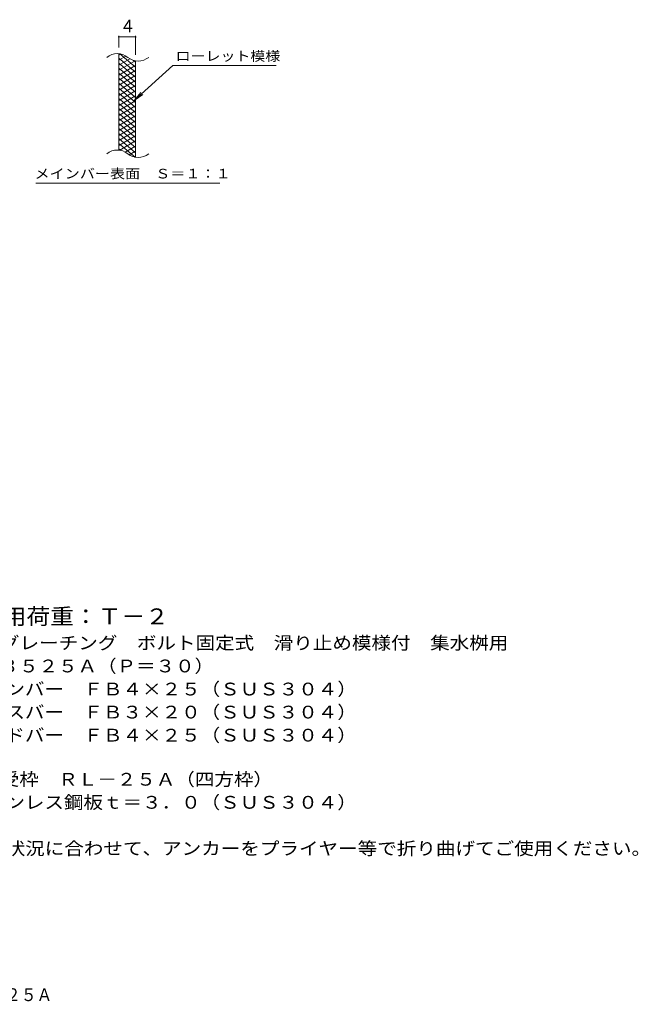
# Model space of a CAD drawing. Units: millimetres. Extents: x -1507 to 1835, y -1381 to 1257.
# Drawn here: x 360 to 1835, y -1381 to 967 of the extents above; entities that cross this region are included whole.
import ezdxf

# ---------------------------------------------------------------- set-up
doc = ezdxf.new("R2010")
doc.units = ezdxf.units.MM
doc.header["$LTSCALE"] = 10
for name, color, linetype in [('C-2', 7, 'Continuous'), ('C-4', 7, 'Continuous'), ('C-5', 7, 'Continuous'), ('C-9', 7, 'Continuous'), ('D-5', 7, 'Continuous'), ('F-5ﾚｲﾔ', 7, 'Continuous')]:
    doc.layers.add(name, color=color, linetype=linetype)
doc.styles.add('ＭＳ ゴシック', font='txt', dxfattribs={"height": 1})

msp = doc.modelspace()

# ---------------------------------------------------------------- linework, layer by layer
at = {"layer": 'C-2', "color": 3, "linetype": 'Continuous', "lineweight": 9}
for p, q in [((596.5, 655.7), (596.5, 885.7)), ((636.5, 638.4), (636.5, 868.4))]:
    msp.add_line(p, q, dxfattribs=at)
for centre, start, end in [((592.6, 846.4), 50.8263, 129.1737), ((642.7, 908), 230.8263, 309.1737), ((592.6, 616.4), 50.8263, 129.1737), ((642.7, 678), 230.8263, 309.1737)]:
    msp.add_arc(centre, 39.7, start, end, dxfattribs=at)
at = {"layer": 'C-4', "color": 7, "linetype": 'Continuous', "lineweight": 9}
for p, q in [((596.5, 900.7), (596.5, 928.9)), ((596.5, 925.9), (636.5, 925.9)), ((636.5, 883.4), (636.5, 928.9))]:
    msp.add_line(p, q, dxfattribs=at)
at = {"layer": 'C-4', "color": 7, "linetype": 'Continuous', "lineweight": 9, "const_width": 2}
for points in [[(597.5, 925.9, 0.414214), (596.5, 926.9, 0.414214), (595.5, 925.9, 0.414214), (596.5, 924.9, 0.414214)], [(637.5, 925.9, 0.414214), (636.5, 926.9, 0.414214), (635.5, 925.9, 0.414214), (636.5, 924.9, 0.414214)]]:
    msp.add_lwpolyline(points, format="xyb", close=True, dxfattribs=at)
at = {"layer": 'C-5', "color": 7, "linetype": 'Continuous', "lineweight": 9}
for p, q in [((724.9, 857.6), (632.9, 774.4)), ((724.9, 857.6), (971.9, 857.6)), ((632.9, 774.4), (649.1, 793.5)), ((632.9, 774.4), (653.5, 788.6)), ((398.9, 577.5), (837, 577.5))]:
    msp.add_line(p, q, dxfattribs=at)
at = {"layer": 'C-9', "color": 6, "linetype": 'Continuous', "lineweight": 9}
for p, q in [((601.1, 885.2), (596.5, 882.6)), ((613.3, 880.3), (596.5, 870.6)), ((636.5, 841.8), (596.5, 875.4)), ((622.7, 873.7), (596.5, 858.6)), ((635.3, 869), (596.5, 846.6)), ((636.5, 853.8), (598.6, 885.7)), ((636.5, 865.8), (631.8, 869.8)), ((636.5, 829.8), (596.5, 863.4)), ((636.5, 857.7), (596.5, 834.6)), ((636.5, 817.8), (596.5, 851.4)), ((636.5, 845.7), (596.5, 822.6)), ((636.5, 805.8), (596.5, 839.4)), ((636.5, 833.7), (596.5, 810.6)), ((636.5, 793.8), (596.5, 827.4)), ((636.5, 821.7), (596.5, 798.6)), ((636.5, 781.8), (596.5, 815.4)), ((636.5, 809.7), (596.5, 786.6)), ((636.5, 769.8), (596.5, 803.4)), ((636.5, 797.7), (596.5, 774.6)), ((636.5, 757.8), (596.5, 791.4)), ((636.5, 785.7), (596.5, 762.6)), ((636.5, 745.8), (596.5, 779.4)), ((636.5, 773.7), (596.5, 750.6)), ((636.5, 733.8), (596.5, 767.4)), ((636.5, 761.7), (596.5, 738.6)), ((636.5, 721.8), (596.5, 755.4)), ((636.5, 749.7), (596.5, 726.6)), ((636.5, 709.8), (596.5, 743.4)), ((636.5, 737.7), (596.5, 714.6)), ((636.5, 697.8), (596.5, 731.4)), ((636.5, 725.7), (596.5, 702.6)), ((636.5, 685.8), (596.5, 719.4)), ((636.5, 713.7), (596.5, 690.6)), ((636.5, 673.8), (596.5, 707.4)), ((636.5, 701.7), (596.5, 678.6)), ((636.5, 661.8), (596.5, 695.4)), ((636.5, 689.7), (596.5, 666.6)), ((636.5, 649.8), (596.5, 683.4)), ((635.2, 639), (596.5, 671.4)), ((601.7, 655), (596.5, 659.4)), ((636.5, 677.7), (598.5, 655.7)), ((636.5, 665.7), (611.6, 651.3)), ((636.5, 653.7), (621, 644.7)), ((636.5, 641.7), (632.8, 639.5))]:
    msp.add_line(p, q, dxfattribs=at)

# ---------------------------------------------------------------- texts
at = {"layer": 'C-4', "color": 2, "linetype": 'Continuous', "lineweight": 9, "style": 'ＭＳ ゴシック'}
msp.add_text('4', height=30.5, dxfattribs=at).set_placement((606.5, 936.5))
at = {"layer": 'C-5', "color": 7, "linetype": 'Continuous', "lineweight": 9, "style": 'ＭＳ ゴシック'}
for s, width, p in [('ローレット模様', 1.142857, (731.9, 868.9)), ('メインバー表面\u3000Ｓ＝１：１', 1.153846, (395.4, 588.4))]:
    msp.add_text(s, height=22.86, dxfattribs=dict(at, width=width)).set_placement(p)
at = {"layer": 'D-5', "color": 3, "linetype": 'Continuous', "lineweight": 9, "style": 'ＭＳ ゴシック', "width": 1.088889}
msp.add_text('※適用荷重：Ｔ－２', height=38.1, dxfattribs=at).set_placement((206.4, -475.2))
at = {"layer": 'D-5', "color": 2, "linetype": 'Continuous', "lineweight": 9, "style": 'ＭＳ ゴシック'}
for s, width, p in [('ステンレス製グレーチング\u3000ボルト固定式\u3000滑り止め模様付\u3000集水桝用', 1.121094, (33.5, -534.6)), ('ＳＭＱＷＬ\u3000３５２５Ａ（Ｐ＝３０）', 1.117647, (33.5, -589.6)), ('材質：メインバー\u3000ＦＢ４×２５（ＳＵＳ３０４）', 1.119565, (93.2, -644.6)), ('\u3000\u3000\u3000クロスバー\u3000ＦＢ３×２０（ＳＵＳ３０４）', 1.119565, (93.2, -699.6)), ('ステンレス製受枠\u3000ＲＬ－２５Ａ（四方枠）', 1.11875, (33.5, -859.8)), ('材質：ステンレス鋼板ｔ＝３．０（ＳＵＳ３０４）', 1.119565, (93.2, -914.8)), ('施工場所の状況に合わせて、アンカーをプライヤー等で折り曲げてご使用ください。', 1.121711, (93.2, -1024.8))]:
    msp.add_text(s, height=30.48, dxfattribs=dict(at, width=width)).set_placement(p)
at = {"layer": 'D-5', "color": 2, "linetype": 'Continuous', "lineweight": 9, "style": 'ＭＳ ゴシック', "width": 1.119565}
msp.add_text('\u3000\u3000\u3000サイドバー\u3000ＦＢ４×２５（ＳＵＳ３０４）', height=30.48, rotation=0, dxfattribs=at).set_placement((93.2, -754.6))
at = {"layer": 'F-5ﾚｲﾔ', "color": 2, "linetype": 'Continuous', "lineweight": 9, "style": 'ＭＳ ゴシック', "width": 0.899}
msp.add_text('\u3000ＳＭＱＷＬ\u3000３５２５Ａ（Ｐ＝３０）＋ＲＬ－２５Ａ', height=30.48, dxfattribs=at).set_placement((-496.8, -1373.6))

doc.saveas('drawing.dxf')
